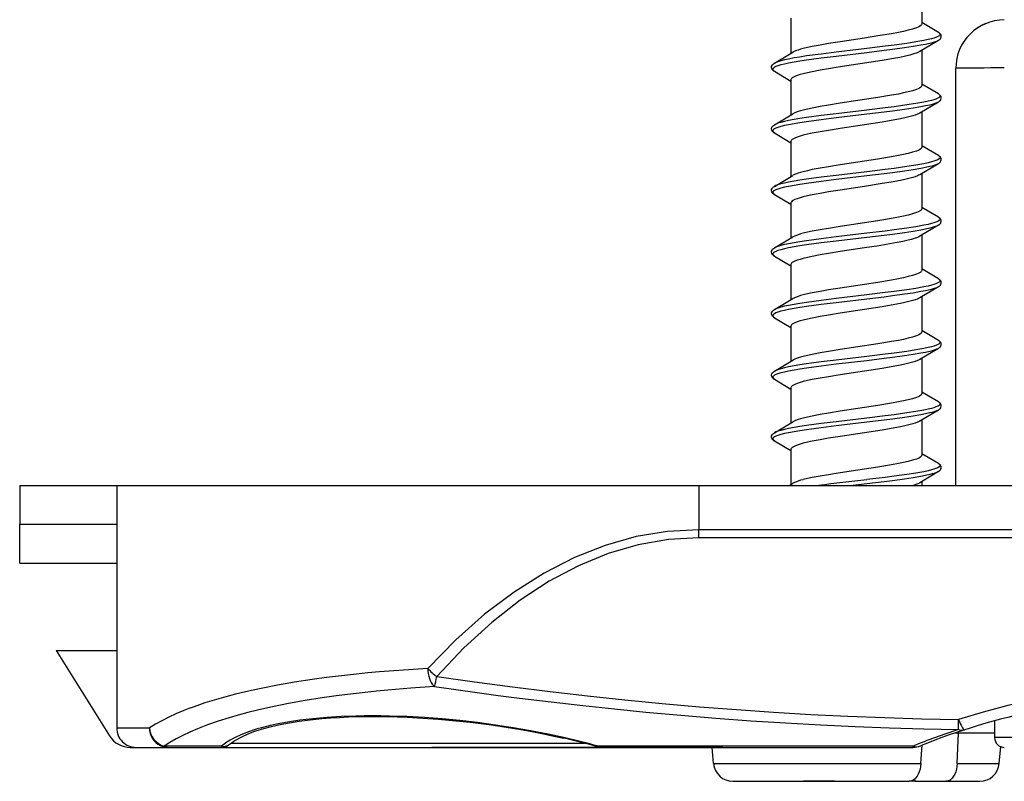
# Model space of a CAD drawing. Extents: x 0 to 420, y 0 to 297.
# Drawn here: x 89 to 109, y 33 to 49 of the extents above; entities that cross this region are included whole.
import ezdxf

# ---------------------------------------------------------------- set-up
doc = ezdxf.new("R2010")
doc.units = 0
doc.layers.get('0').update_dxf_attribs({"linetype": 'CONTINUOUS'})

msp = doc.modelspace()

# ---------------------------------------------------------------- linework, layer by layer
at = {"color": 7}
for p, q in [((107.661087, 49.816154), (107.661087, 49.091484)), ((104.96109, 49.206867), (104.96109, 48.482151)), ((108.001625, 48.91544), (107.660912, 49.117104)), ((108.001686, 48.747898), (107.617889, 48.520561)), ((107.661087, 48.54615), (107.661087, 47.82148)), ((104.620552, 48.280437), (105.004333, 48.507767)), ((104.620491, 48.1129), (104.961273, 47.911198)), ((108.361084, 39.57304), (108.361084, 48.173042)), ((104.96109, 47.936867), (104.96109, 47.212151)), ((108.001625, 47.645439), (107.660912, 47.847103)), ((108.001686, 47.477898), (107.617867, 47.250549)), ((104.620552, 47.010437), (105.004288, 47.23774)), ((107.661087, 47.276154), (107.661087, 46.551483)), ((104.620491, 46.842899), (104.961273, 46.641197)), ((104.96109, 46.666851), (104.96109, 45.94215)), ((108.001625, 46.375439), (107.660912, 46.577103)), ((108.001686, 46.207897), (107.617867, 45.980553)), ((104.620552, 45.74044), (105.004311, 45.967751)), ((107.661087, 46.006153), (107.661087, 45.281483)), ((104.620491, 45.572899), (104.961273, 45.371197)), ((104.96109, 45.396854), (104.96109, 44.67215)), ((108.001625, 45.105438), (107.660912, 45.307102)), ((108.001686, 44.937897), (107.617928, 44.710587)), ((104.620552, 44.47044), (105.004333, 44.697765)), ((107.661087, 44.736153), (107.661087, 44.011482)), ((104.620491, 44.302898), (104.961273, 44.101196)), ((104.96109, 44.126865), (104.96109, 43.402149)), ((108.001625, 43.835438), (107.660912, 44.037102)), ((108.001686, 43.667896), (107.617867, 43.440552)), ((107.661087, 43.466152), (107.661087, 42.741482)), ((104.620552, 43.200439), (105.004326, 43.427765)), ((104.620491, 43.032898), (104.961273, 42.831196)), ((104.96109, 42.856865), (104.96109, 42.132153)), ((108.001625, 42.565437), (107.660912, 42.767105)), ((108.001686, 42.3979), (107.617867, 42.170551)), ((104.620552, 41.930439), (105.004333, 42.157764)), ((107.661087, 42.196152), (107.661087, 41.471481)), ((104.620491, 41.762897), (104.961273, 41.561195)), ((104.96109, 41.586868), (104.96109, 40.862152)), ((108.001625, 41.295441), (107.660912, 41.497105)), ((108.001686, 41.127899), (107.617867, 40.900551)), ((104.620552, 40.660439), (105.004333, 40.887764)), ((107.661087, 40.926151), (107.661087, 40.201481)), ((104.620491, 40.492897), (104.961273, 40.291199)), ((104.96109, 40.316868), (104.96109, 39.592152)), ((108.001625, 40.02544), (107.660912, 40.227104)), ((108.001686, 39.857899), (107.617867, 39.63055)), ((104.9291, 39.572968), (105.004333, 39.617764)), ((106.528259, 39.606369), (106.244415, 39.57304)), ((107.661087, 39.656151), (107.661087, 39.57304)), ((89.061089, 39.57304), (91.061089, 39.57304)), ((89.061089, 39.57304), (89.061089, 38.773041)), ((91.061089, 39.57304), (103.061089, 39.57304)), ((91.061089, 39.57304), (91.061089, 34.57304)), ((103.061089, 39.57304), (193.061096, 39.57304)), ((103.061089, 39.57304), (103.061089, 38.661716)), ((89.061089, 38.773041), (91.061089, 38.773041)), ((89.061089, 37.973042), (89.061089, 38.773041)), ((103.061089, 38.492672), (103.061089, 38.661716)), ((193.061096, 38.661716), (103.061089, 38.661716)), ((193.061096, 38.492672), (103.061089, 38.492672)), ((89.061089, 37.973042), (91.061089, 37.973042)), ((89.811089, 36.173038), (91.061089, 36.173038)), ((89.811089, 36.173038), (90.914215, 34.408039)), ((108.413475, 34.540634), (108.418159, 34.747463)), ((109.161087, 34.720551), (109.161087, 34.373039)), ((91.061089, 34.57304), (91.736237, 34.57304)), ((108.352768, 34.473042), (108.414085, 34.473042)), ((108.389114, 33.838177), (108.414085, 34.473042)), ((108.414085, 34.473042), (109.16066, 34.473042)), ((110.861084, 34.373039), (109.161087, 34.373039)), ((91.338211, 34.173038), (91.46109, 34.173038)), ((91.46109, 34.173038), (92.113731, 34.173038)), ((93.219688, 34.197163), (92.040131, 34.197163)), ((92.113731, 34.173038), (93.234917, 34.173038)), ((93.206978, 34.173038), (95.733902, 34.173038)), ((93.41674, 34.258324), (95.812447, 34.258324)), ((95.733902, 34.173038), (101.080406, 34.173038)), ((95.812447, 34.258324), (100.703453, 34.258324)), ((96.761086, 34.173038), (97.561089, 34.173038)), ((103.561089, 34.173038), (97.561089, 34.173038)), ((107.472946, 34.197163), (100.984634, 34.197163)), ((101.080284, 34.173038), (107.48172, 34.173038)), ((103.366631, 33.838177), (103.337334, 34.173042)), ((103.561089, 34.173038), (104.361092, 34.173038)), ((107.641937, 33.838177), (107.667557, 34.216846)), ((109.255547, 33.838177), (109.286118, 34.187634)), ((103.366631, 33.838177), (106.681778, 33.838177)), ((106.681778, 33.838177), (107.641937, 33.838177)), ((108.389114, 33.838177), (109.255547, 33.838177)), ((107.508644, 33.517181), (107.522133, 33.473042)), ((103.765106, 33.473042), (106.631615, 33.473042)), ((104.121704, 33.473042), (104.886505, 33.473042)), ((104.886513, 33.473042), (105.100044, 33.473042)), ((105.857544, 33.473042), (105.223022, 33.473042)), ((105.857544, 33.473042), (107.187714, 33.473042)), ((106.631615, 33.473042), (107.399155, 33.473042)), ((107.522148, 33.473042), (107.399132, 33.473042)), ((107.522133, 33.473042), (108.156654, 33.473042)), ((108.156654, 33.473042), (108.857071, 33.473042))]:
    msp.add_line(p, q, dxfattribs=at)
for points in [[(107.661087, 49.091484), (107.659851, 49.082825), (107.656105, 49.074104), (107.648865, 49.064266), (107.638443, 49.054413), (107.61026, 49.035851), (107.582253, 49.022072), (107.548866, 49.008492), (107.468277, 48.982136), (107.379433, 48.958546), (107.281204, 48.936069), (107.17662, 48.91468), (107.037529, 48.888836), (106.753235, 48.841412), (106.481049, 48.799477)], [(106.481049, 48.799477), (105.977875, 48.723557), (105.734802, 48.684814), (105.562126, 48.655087), (105.402786, 48.62479), (105.305405, 48.60408), (105.217262, 48.583038)], [(108.001625, 48.91544), (108.016281, 48.905632), (108.026993, 48.895756), (108.032455, 48.88813), (108.035477, 48.880493), (108.035912, 48.871735), (108.033112, 48.862991), (108.027023, 48.854179), (108.017738, 48.845413), (107.989975, 48.828098), (107.950783, 48.811119), (107.909935, 48.79718), (107.862663, 48.783554), (107.788223, 48.765278), (107.70491, 48.747631), (107.537422, 48.717323), (107.352936, 48.688549), (107.089157, 48.65205), (106.905716, 48.628597), (106.528259, 48.58297)], [(108.001686, 48.747898), (107.965485, 48.730316), (107.91803, 48.713142), (107.874336, 48.700134), (107.825378, 48.687416), (107.738914, 48.667953), (107.643158, 48.649216), (107.480072, 48.621376), (107.303749, 48.594807), (107.054474, 48.560917), (106.882065, 48.539047), (106.528259, 48.496368)], [(108.001686, 48.747898), (108.020447, 48.760368), (108.033516, 48.771557), (108.043167, 48.782265), (108.055695, 48.803761), (108.060913, 48.826012), (108.059174, 48.848495), (108.05043, 48.870338), (108.037788, 48.887344), (108.020432, 48.902943), (108.001625, 48.91544)], [(106.528259, 48.58297), (105.891144, 48.507748), (105.582016, 48.469261), (105.285522, 48.428772), (105.145515, 48.407501), (105.025139, 48.387417), (104.913422, 48.366531)], [(107.617905, 48.520584), (107.59404, 48.507877), (107.565308, 48.495251), (107.494301, 48.47031), (107.415665, 48.448044), (107.325729, 48.426247), (107.205887, 48.400803), (107.075653, 48.376038), (106.886108, 48.343285), (106.753922, 48.321899), (106.481049, 48.279861)], [(104.913422, 48.366531), (104.828949, 48.348511), (104.75383, 48.329834), (104.690086, 48.310501), (104.65107, 48.295616), (104.620552, 48.280437)], [(106.528259, 48.496368), (105.891144, 48.421143), (105.582016, 48.382656), (105.285522, 48.342171), (105.145515, 48.3209), (105.025139, 48.300816), (104.913422, 48.27993)], [(104.620491, 48.1129), (104.60173, 48.125366), (104.588661, 48.136555), (104.57901, 48.147266), (104.566483, 48.168758), (104.561264, 48.19101), (104.563004, 48.213497), (104.571747, 48.235336), (104.584389, 48.252342), (104.601746, 48.267944), (104.620552, 48.280437)], [(104.913422, 48.27993), (104.829857, 48.262119), (104.755417, 48.24366), (104.692062, 48.224571), (104.653076, 48.209869), (104.622353, 48.194885), (104.600662, 48.179668), (104.593391, 48.171997), (104.588585, 48.164299), (104.586304, 48.156799), (104.586395, 48.149292), (104.589073, 48.141376), (104.594376, 48.133484), (104.605278, 48.123146), (104.620491, 48.1129)], [(106.481049, 48.279861), (105.977875, 48.203941), (105.734802, 48.165199), (105.562134, 48.135471), (105.402786, 48.105175), (105.305405, 48.084465), (105.217262, 48.063423)], [(109.361092, 48.181767), (109.218773, 48.181675), (109.079353, 48.181416), (108.945671, 48.180981), (108.820442, 48.180378), (108.706215, 48.179638), (108.605324, 48.178761), (108.519829, 48.177761), (108.451454, 48.17667), (108.401588, 48.175495), (108.371254, 48.17429), (108.361092, 48.173038)], [(105.217262, 48.063423), (105.151184, 48.04541), (105.092171, 48.026649), (105.041306, 48.006863), (105.01297, 47.99305), (104.990005, 47.978745), (104.973236, 47.963978), (104.965195, 47.952625), (104.96138, 47.941063), (104.96109, 47.936867)], [(107.661087, 47.82148), (107.659851, 47.812828), (107.656105, 47.804108), (107.648865, 47.794266), (107.638443, 47.784412), (107.61026, 47.76585), (107.582253, 47.752075), (107.548866, 47.738495), (107.468277, 47.712135), (107.37944, 47.688545), (107.281204, 47.666069), (107.17662, 47.64468), (107.037529, 47.618835), (106.753235, 47.571411), (106.481049, 47.529476)], [(106.481049, 47.529476), (105.977867, 47.453552), (105.734795, 47.414814), (105.562119, 47.385086), (105.402786, 47.354786), (105.305405, 47.33408), (105.217262, 47.313042)], [(108.001625, 47.645439), (108.016281, 47.635635), (108.026993, 47.625755), (108.032455, 47.618134), (108.035477, 47.610489), (108.035912, 47.601738), (108.033112, 47.592991), (108.027023, 47.584179), (108.017738, 47.575417), (107.989975, 47.558098), (107.950783, 47.541122), (107.909935, 47.52718), (107.862663, 47.513554), (107.788223, 47.495277), (107.70491, 47.477631), (107.537422, 47.447323), (107.352936, 47.418549), (107.089157, 47.38205), (106.905716, 47.358597), (106.528259, 47.312969)], [(108.001686, 47.477898), (108.020447, 47.490368), (108.033516, 47.501556), (108.043167, 47.512264), (108.055695, 47.53376), (108.060913, 47.556011), (108.059174, 47.578495), (108.05043, 47.600334), (108.037788, 47.617344), (108.020432, 47.632942), (108.001625, 47.645439)], [(106.528259, 47.312969), (105.891136, 47.237747), (105.582016, 47.199257), (105.285522, 47.158775), (105.145515, 47.137501), (105.025139, 47.117416), (104.913422, 47.096535)], [(108.001686, 47.477898), (107.965485, 47.460316), (107.91803, 47.443142), (107.874336, 47.430134), (107.825378, 47.417416), (107.738914, 47.397957), (107.643158, 47.379219), (107.480072, 47.351376), (107.303749, 47.324806), (107.054474, 47.290916), (106.882065, 47.269047), (106.528259, 47.226368)], [(104.913422, 47.096535), (104.828949, 47.07851), (104.75383, 47.059834), (104.690086, 47.040504), (104.65107, 47.025616), (104.620552, 47.010437)], [(106.528259, 47.226368), (105.891136, 47.151142), (105.582016, 47.112656), (105.285522, 47.07217), (105.145515, 47.0509), (105.025139, 47.030815), (104.913422, 47.00993)], [(107.617905, 47.250607), (107.595322, 47.238522), (107.56839, 47.226543), (107.524567, 47.210217), (107.473976, 47.194221), (107.395981, 47.173069), (107.310341, 47.15284), (107.218277, 47.133327), (107.027382, 47.097412), (106.84507, 47.066483), (106.481049, 47.009861)], [(104.620491, 46.842899), (104.60173, 46.855366), (104.588661, 46.866554), (104.57901, 46.877266), (104.566483, 46.898758), (104.561264, 46.921009), (104.563004, 46.943497), (104.571747, 46.965336), (104.584389, 46.982346), (104.601746, 46.997944), (104.620552, 47.010437)], [(104.913422, 47.00993), (104.829857, 46.992119), (104.755417, 46.973663), (104.692062, 46.954571), (104.653076, 46.939869), (104.622353, 46.924881), (104.600662, 46.909668), (104.593391, 46.901997), (104.588585, 46.894302), (104.586304, 46.886799), (104.586395, 46.879292), (104.589073, 46.871376), (104.594376, 46.863483), (104.605278, 46.853146), (104.620491, 46.842899)], [(106.481049, 47.009861), (105.977875, 46.933941), (105.734802, 46.895199), (105.562126, 46.865471), (105.402786, 46.835175), (105.305405, 46.814468), (105.217262, 46.793427)], [(105.217262, 46.793427), (105.150017, 46.77507), (105.090485, 46.756062), (105.03978, 46.736183), (105.011795, 46.722401), (104.989258, 46.708199), (104.972893, 46.693588), (104.965073, 46.682381), (104.961372, 46.670982), (104.96109, 46.666851)], [(107.661087, 46.551483), (107.659851, 46.542824), (107.656105, 46.534107), (107.648865, 46.524265), (107.638443, 46.514412), (107.61026, 46.49585), (107.582253, 46.482071), (107.548866, 46.468491), (107.468277, 46.442135), (107.379433, 46.418545), (107.281204, 46.396069), (107.17662, 46.37468), (107.037529, 46.348839), (106.753235, 46.301411), (106.481049, 46.259476)], [(108.001625, 46.375439), (108.016281, 46.365635), (108.026993, 46.355755), (108.032455, 46.348133), (108.035477, 46.340492), (108.035912, 46.331738), (108.033112, 46.32299), (108.027023, 46.314178), (108.017738, 46.305416), (107.989975, 46.288097), (107.950783, 46.271122), (107.909935, 46.257179), (107.862663, 46.243553), (107.788223, 46.225277), (107.70491, 46.207634), (107.537422, 46.177322), (107.352936, 46.148548), (107.089157, 46.112049), (106.905716, 46.088596), (106.528259, 46.042969)], [(108.001686, 46.207897), (108.020447, 46.220367), (108.033516, 46.231556), (108.043167, 46.242264), (108.055695, 46.26376), (108.060913, 46.286011), (108.059174, 46.308495), (108.05043, 46.330338), (108.037788, 46.347343), (108.020432, 46.362942), (108.001625, 46.375439)], [(106.481049, 46.259476), (105.977875, 46.183556), (105.73481, 46.144817), (105.562134, 46.115089), (105.402786, 46.084789), (105.305405, 46.064083), (105.217262, 46.043041)], [(108.001686, 46.207897), (107.965485, 46.190315), (107.91803, 46.173141), (107.874336, 46.160133), (107.825378, 46.147415), (107.738914, 46.127956), (107.643158, 46.109219), (107.480072, 46.081375), (107.303749, 46.054806), (107.054474, 46.02092), (106.882065, 45.999046), (106.528259, 45.956367)], [(106.528259, 46.042969), (105.891144, 45.967747), (105.582024, 45.92926), (105.285522, 45.888775), (105.145515, 45.8675), (105.025139, 45.84742), (104.913422, 45.826534)], [(106.528259, 45.956367), (105.891144, 45.881145), (105.582024, 45.842659), (105.285522, 45.80217), (105.145515, 45.780899), (105.025139, 45.760815), (104.913422, 45.739929)], [(107.617905, 45.980606), (107.595322, 45.968521), (107.56839, 45.956543), (107.524567, 45.940216), (107.473969, 45.924221), (107.395981, 45.903069), (107.310341, 45.882839), (107.218277, 45.863327), (107.027374, 45.827412), (106.84507, 45.796482), (106.481049, 45.739861)], [(104.620491, 45.572899), (104.60173, 45.585365), (104.588661, 45.596558), (104.57901, 45.607265), (104.566483, 45.628761), (104.561264, 45.651009), (104.563004, 45.673496), (104.571747, 45.695335), (104.584389, 45.712345), (104.601746, 45.727943), (104.620552, 45.74044)], [(104.913422, 45.739929), (104.829857, 45.722118), (104.755417, 45.703663), (104.692062, 45.68457), (104.653076, 45.669868), (104.622353, 45.654884), (104.600662, 45.639668), (104.593391, 45.631996), (104.588585, 45.624302), (104.586304, 45.616798), (104.586395, 45.609291), (104.589073, 45.601376), (104.594376, 45.593483), (104.605278, 45.583145), (104.620491, 45.572899)], [(104.913422, 45.826534), (104.828949, 45.80851), (104.75383, 45.789833), (104.690086, 45.770504), (104.65107, 45.755615), (104.620552, 45.74044)], [(106.481049, 45.739861), (105.977875, 45.66394), (105.73481, 45.625202), (105.562134, 45.595474), (105.402786, 45.565174), (105.305405, 45.544468), (105.217262, 45.523426)], [(105.217262, 45.523426), (105.151276, 45.50544), (105.092361, 45.486713), (105.041557, 45.466969), (105.013214, 45.453178), (104.990204, 45.438881), (104.973351, 45.424095), (104.965248, 45.412708), (104.961388, 45.401085), (104.96109, 45.396854)], [(107.661087, 45.281483), (107.659851, 45.272827), (107.656105, 45.264107), (107.648865, 45.254269), (107.638443, 45.244411), (107.61026, 45.225849), (107.582253, 45.212074), (107.548866, 45.198494), (107.468277, 45.172134), (107.37944, 45.148548), (107.281204, 45.126068), (107.17662, 45.104683), (107.037529, 45.078838), (106.753235, 45.03141), (106.481049, 44.989475)], [(108.001625, 45.105438), (108.016281, 45.095634), (108.026993, 45.085754), (108.032455, 45.078133), (108.035477, 45.070492), (108.035912, 45.061737), (108.033112, 45.05299), (108.027023, 45.044182), (108.017738, 45.035416), (107.989975, 45.018097), (107.950783, 45.001122), (107.909935, 44.987179), (107.862663, 44.973553), (107.788223, 44.955276), (107.70491, 44.937634), (107.537422, 44.907322), (107.352936, 44.878548), (107.089157, 44.842052), (106.905716, 44.818596), (106.528259, 44.772972)], [(108.001686, 44.937897), (108.020447, 44.950367), (108.033516, 44.961555), (108.043167, 44.972267), (108.055695, 44.993759), (108.060913, 45.01601), (108.059174, 45.038498), (108.05043, 45.060337), (108.037788, 45.077343), (108.020432, 45.092941), (108.001625, 45.105438)], [(106.481049, 44.989475), (105.977867, 44.913555), (105.734795, 44.874817), (105.562126, 44.845085), (105.402786, 44.814789), (105.305405, 44.794083), (105.217262, 44.773041)], [(108.001686, 44.937897), (107.965485, 44.920315), (107.91803, 44.903141), (107.874336, 44.890133), (107.825378, 44.877415), (107.738914, 44.857956), (107.643158, 44.839218), (107.480072, 44.811378), (107.303749, 44.784805), (107.054474, 44.750919), (106.882065, 44.72905), (106.528259, 44.686367)], [(106.528259, 44.772972), (105.891136, 44.697746), (105.582008, 44.65926), (105.285522, 44.618774), (105.145508, 44.5975), (105.025139, 44.577415), (104.913422, 44.556534)], [(106.528259, 44.686367), (105.891136, 44.611145), (105.582008, 44.572655), (105.285522, 44.532169), (105.145508, 44.510899), (105.025139, 44.490814), (104.913422, 44.469933)], [(107.617996, 44.71064), (107.595985, 44.698818), (107.569763, 44.687077), (107.505829, 44.663963), (107.445168, 44.645954), (107.377838, 44.62851), (107.268082, 44.603607), (107.151527, 44.580177), (106.928238, 44.540314), (106.778084, 44.515743), (106.481049, 44.46986)], [(104.620491, 44.302898), (104.60173, 44.315369), (104.588661, 44.326557), (104.57901, 44.337265), (104.566483, 44.358761), (104.561264, 44.381012), (104.563004, 44.403496), (104.571747, 44.425335), (104.584389, 44.442345), (104.601746, 44.457943), (104.620552, 44.47044)], [(104.913422, 44.469933), (104.829857, 44.452118), (104.755417, 44.433662), (104.692062, 44.414574), (104.653076, 44.399872), (104.622353, 44.384884), (104.600662, 44.369667), (104.593391, 44.362), (104.588585, 44.354301), (104.586304, 44.346798), (104.586395, 44.339291), (104.589073, 44.331375), (104.594376, 44.323483), (104.605278, 44.313145), (104.620491, 44.302898)], [(104.913422, 44.556534), (104.828949, 44.538513), (104.75383, 44.519833), (104.690086, 44.500504), (104.65107, 44.485615), (104.620552, 44.47044)], [(106.481049, 44.46986), (105.977867, 44.39394), (105.734795, 44.355202), (105.562126, 44.32547), (105.402786, 44.295174), (105.305405, 44.274467), (105.217262, 44.253426)], [(105.217262, 44.253426), (105.151184, 44.235409), (105.092163, 44.216648), (105.041306, 44.196861), (105.01297, 44.183048), (104.990005, 44.168743), (104.973236, 44.153976), (104.965195, 44.142624), (104.96138, 44.131065), (104.96109, 44.126865)], [(107.661087, 44.011482), (107.659851, 44.002827), (107.656105, 43.994106), (107.648865, 43.984268), (107.638443, 43.974411), (107.61026, 43.955849), (107.582253, 43.942074), (107.548866, 43.928493), (107.468277, 43.902134), (107.379433, 43.878548), (107.281204, 43.856068), (107.17662, 43.834682), (107.037529, 43.808838), (106.753235, 43.76141), (106.481049, 43.719475)], [(106.481049, 43.719475), (105.977875, 43.643555), (105.734802, 43.604816), (105.562134, 43.575089), (105.402786, 43.544788), (105.305405, 43.524082), (105.217262, 43.50304)], [(108.001625, 43.835438), (108.016281, 43.825634), (108.026993, 43.815758), (108.032455, 43.808132), (108.035477, 43.800491), (108.035912, 43.791737), (108.033112, 43.78299), (108.027023, 43.774181), (108.017738, 43.765415), (107.989975, 43.7481), (107.950783, 43.731121), (107.909935, 43.717178), (107.862663, 43.703552), (107.788223, 43.685276), (107.70491, 43.667633), (107.537422, 43.637321), (107.352936, 43.608551), (107.089157, 43.572052), (106.905716, 43.548595), (106.528259, 43.502972)], [(108.001686, 43.667896), (107.965485, 43.650314), (107.91803, 43.633141), (107.874336, 43.620132), (107.825378, 43.607414), (107.738914, 43.587955), (107.643158, 43.569218), (107.480072, 43.541378), (107.303749, 43.514809), (107.054474, 43.480919), (106.882065, 43.459049), (106.528259, 43.416367)], [(108.001686, 43.667896), (108.020447, 43.680367), (108.033516, 43.691555), (108.043167, 43.702267), (108.055695, 43.723759), (108.060913, 43.74601), (108.059174, 43.768497), (108.05043, 43.790337), (108.037788, 43.807343), (108.020432, 43.822945), (108.001625, 43.835438)], [(106.528259, 43.502972), (105.891144, 43.427746), (105.582016, 43.389259), (105.285522, 43.348774), (105.145515, 43.327499), (105.025139, 43.307419), (104.913422, 43.286533)], [(104.913422, 43.286533), (104.828949, 43.268513), (104.75383, 43.249832), (104.690086, 43.230503), (104.65107, 43.215614), (104.620552, 43.200439)], [(106.528259, 43.416367), (105.891144, 43.341145), (105.582016, 43.302658), (105.285522, 43.262173), (105.145515, 43.240898), (105.025139, 43.220814), (104.913422, 43.199932)], [(107.617905, 43.440609), (107.595322, 43.42852), (107.56839, 43.416546), (107.524567, 43.400215), (107.473969, 43.384224), (107.395981, 43.363068), (107.310341, 43.342842), (107.218277, 43.323326), (107.027382, 43.287411), (106.84507, 43.256481), (106.481049, 43.19986)], [(104.620491, 43.032898), (104.60173, 43.045368), (104.588661, 43.056557), (104.57901, 43.067265), (104.566483, 43.08876), (104.561264, 43.111012), (104.563004, 43.133495), (104.571747, 43.155334), (104.584389, 43.172344), (104.601746, 43.187943), (104.620552, 43.200439)], [(104.913422, 43.199932), (104.829857, 43.182117), (104.755417, 43.163662), (104.692062, 43.144573), (104.653076, 43.129871), (104.622353, 43.114883), (104.600662, 43.099667), (104.593391, 43.091999), (104.588585, 43.084301), (104.586304, 43.076797), (104.586395, 43.06929), (104.589073, 43.061375), (104.594376, 43.053482), (104.605278, 43.043144), (104.620491, 43.032898)], [(106.481049, 43.19986), (105.977875, 43.12394), (105.734802, 43.085201), (105.562126, 43.055473), (105.402786, 43.025173), (105.305405, 43.004467), (105.217262, 42.983425)], [(105.217262, 42.983425), (105.151184, 42.965412), (105.092171, 42.946648), (105.041306, 42.926861), (105.01297, 42.913048), (104.990005, 42.898743), (104.973236, 42.883976), (104.965195, 42.872627), (104.96138, 42.861065), (104.96109, 42.856865)], [(107.661087, 42.741482), (107.659851, 42.732826), (107.656105, 42.724106), (107.648865, 42.714268), (107.638443, 42.704414), (107.61026, 42.685848), (107.582253, 42.672073), (107.548866, 42.658493), (107.468277, 42.632133), (107.379433, 42.608547), (107.281204, 42.586067), (107.17662, 42.564682), (107.037529, 42.538837), (106.753235, 42.491409), (106.481049, 42.449478)], [(106.481049, 42.449478), (105.977867, 42.373554), (105.734795, 42.334816), (105.562126, 42.305084), (105.402786, 42.274788), (105.305405, 42.254082), (105.217262, 42.23304)], [(108.001625, 42.565437), (108.016281, 42.555634), (108.026993, 42.545757), (108.032455, 42.538132), (108.035477, 42.530491), (108.035912, 42.521736), (108.033112, 42.512989), (108.027023, 42.504181), (108.017738, 42.495415), (107.989975, 42.4781), (107.950783, 42.461121), (107.909935, 42.447178), (107.862663, 42.433552), (107.788223, 42.415276), (107.70491, 42.397633), (107.537422, 42.367321), (107.352936, 42.338551), (107.089157, 42.302052), (106.905716, 42.278595), (106.528259, 42.232971)], [(108.001686, 42.3979), (108.020447, 42.410366), (108.033516, 42.421555), (108.043167, 42.432266), (108.055695, 42.453758), (108.060913, 42.476009), (108.059174, 42.498497), (108.05043, 42.520336), (108.037788, 42.537346), (108.020432, 42.552944), (108.001625, 42.565437)], [(106.528259, 42.232971), (105.891144, 42.157745), (105.582016, 42.119259), (105.285522, 42.078773), (105.145508, 42.057503), (105.025139, 42.037418), (104.913422, 42.016533)], [(108.001686, 42.3979), (107.965485, 42.380318), (107.91803, 42.36314), (107.874336, 42.350132), (107.825378, 42.337418), (107.738914, 42.317955), (107.643158, 42.299217), (107.480072, 42.271378), (107.303749, 42.244808), (107.054474, 42.210918), (106.882065, 42.189049), (106.528259, 42.146366)], [(106.528259, 42.146366), (105.891144, 42.071144), (105.582016, 42.032658), (105.285522, 41.992172), (105.145508, 41.970898), (105.025139, 41.950813), (104.913422, 41.929932)], [(107.617905, 42.170609), (107.595322, 42.158524), (107.56839, 42.146545), (107.524567, 42.130215), (107.473969, 42.114223), (107.395981, 42.093067), (107.310341, 42.072842), (107.218277, 42.053326), (107.027382, 42.01741), (106.84507, 41.986481), (106.481049, 41.929863)], [(104.620491, 41.762897), (104.60173, 41.775368), (104.588661, 41.786556), (104.57901, 41.797264), (104.566483, 41.81876), (104.561264, 41.841011), (104.563004, 41.863495), (104.571747, 41.885338), (104.584389, 41.902344), (104.601746, 41.917942), (104.620552, 41.930439)], [(104.913422, 41.929932), (104.829857, 41.912117), (104.755417, 41.893661), (104.692062, 41.874573), (104.653076, 41.859871), (104.622353, 41.844883), (104.600662, 41.829666), (104.593391, 41.821999), (104.588585, 41.814301), (104.586304, 41.806797), (104.586395, 41.79929), (104.589073, 41.791378), (104.594376, 41.783482), (104.605278, 41.773148), (104.620491, 41.762897)], [(104.913422, 42.016533), (104.828949, 41.998512), (104.75383, 41.979832), (104.690086, 41.960503), (104.65107, 41.945614), (104.620552, 41.930439)], [(106.481049, 41.929863), (105.977875, 41.853939), (105.734802, 41.815201), (105.562126, 41.785473), (105.402786, 41.755173), (105.305405, 41.734467), (105.217262, 41.713425)], [(105.217262, 41.713425), (105.151184, 41.695412), (105.092171, 41.676647), (105.041306, 41.65686), (105.01297, 41.643047), (104.990005, 41.628742), (104.973236, 41.613976), (104.965195, 41.602627), (104.96138, 41.591064), (104.96109, 41.586868)], [(107.661087, 41.471481), (107.659851, 41.462826), (107.656105, 41.454105), (107.648865, 41.444267), (107.638443, 41.434414), (107.61026, 41.415852), (107.582253, 41.402073), (107.548866, 41.388493), (107.468277, 41.362133), (107.379433, 41.338547), (107.281204, 41.316071), (107.17662, 41.294682), (107.037529, 41.268837), (106.753235, 41.221409), (106.481049, 41.179478)], [(108.001625, 41.295441), (108.016281, 41.285633), (108.026993, 41.275757), (108.032455, 41.268131), (108.035477, 41.26049), (108.035912, 41.251736), (108.033112, 41.242989), (108.027023, 41.23418), (108.017738, 41.225414), (107.989975, 41.208099), (107.950783, 41.19112), (107.909935, 41.177177), (107.862663, 41.163555), (107.788223, 41.145275), (107.70491, 41.127632), (107.537422, 41.097321), (107.352936, 41.06855), (107.089157, 41.032051), (106.905716, 41.008595), (106.528259, 40.962971)], [(108.001686, 41.127899), (108.020447, 41.140366), (108.033516, 41.151554), (108.043167, 41.162266), (108.055695, 41.183758), (108.060913, 41.206009), (108.059174, 41.228497), (108.05043, 41.250336), (108.037788, 41.267345), (108.020432, 41.282944), (108.001625, 41.295441)], [(106.481049, 41.179478), (105.977882, 41.103558), (105.73481, 41.064819), (105.562134, 41.035088), (105.402794, 41.004791), (105.305405, 40.984081), (105.217262, 40.963039)], [(108.001686, 41.127899), (107.965485, 41.110317), (107.91803, 41.09314), (107.874336, 41.080132), (107.825378, 41.067417), (107.738914, 41.047955), (107.643158, 41.029217), (107.480072, 41.001377), (107.303749, 40.974808), (107.054474, 40.940918), (106.882065, 40.919048), (106.528259, 40.876369)], [(106.528259, 40.962971), (105.891144, 40.887745), (105.582016, 40.849258), (105.285522, 40.808773), (105.145515, 40.787502), (105.025139, 40.767418), (104.913422, 40.746532)], [(106.528259, 40.876369), (105.891144, 40.801144), (105.582016, 40.762657), (105.285522, 40.722172), (105.145515, 40.700897), (105.025139, 40.680817), (104.913422, 40.659931)], [(107.617905, 40.900608), (107.595322, 40.888523), (107.56839, 40.876545), (107.524567, 40.860214), (107.473969, 40.844223), (107.395981, 40.823071), (107.310341, 40.802841), (107.218277, 40.783329), (107.027382, 40.747414), (106.84507, 40.716484), (106.481049, 40.659863)], [(104.620491, 40.492897), (104.60173, 40.505367), (104.588661, 40.516556), (104.57901, 40.527267), (104.566483, 40.548759), (104.561264, 40.571011), (104.563004, 40.593494), (104.571747, 40.615337), (104.584389, 40.632343), (104.601746, 40.647942), (104.620552, 40.660439)], [(104.913422, 40.659931), (104.829857, 40.642117), (104.755417, 40.623661), (104.692062, 40.604572), (104.653076, 40.58987), (104.622353, 40.574883), (104.600662, 40.559666), (104.593391, 40.551998), (104.588585, 40.5443), (104.586304, 40.536797), (104.586395, 40.529293), (104.589073, 40.521378), (104.594376, 40.513485), (104.605278, 40.503147), (104.620491, 40.492897)], [(104.913422, 40.746532), (104.828949, 40.728512), (104.75383, 40.709831), (104.690086, 40.690502), (104.65107, 40.675617), (104.620552, 40.660439)], [(106.481049, 40.659863), (105.977875, 40.583939), (105.734802, 40.5452), (105.562134, 40.515472), (105.402786, 40.485172), (105.305405, 40.464466), (105.217262, 40.443424)], [(105.217262, 40.443424), (105.151184, 40.425411), (105.092171, 40.406647), (105.041306, 40.38686), (105.01297, 40.373047), (104.990005, 40.358746), (104.973236, 40.343979), (104.965195, 40.332626), (104.96138, 40.321064), (104.96109, 40.316868)], [(107.661087, 40.201481), (107.659851, 40.192825), (107.656105, 40.184105), (107.648865, 40.174267), (107.638443, 40.164413), (107.61026, 40.145851), (107.582253, 40.132072), (107.548866, 40.118492), (107.468277, 40.092133), (107.379433, 40.068546), (107.281204, 40.04607), (107.17662, 40.024681), (107.037529, 39.998837), (106.753235, 39.951412), (106.481049, 39.909477)], [(108.001625, 40.02544), (108.016281, 40.015633), (108.026993, 40.005756), (108.032455, 39.998131), (108.035477, 39.99049), (108.035912, 39.981735), (108.033112, 39.972988), (108.027023, 39.96418), (108.017738, 39.955414), (107.989975, 39.938099), (107.950783, 39.92112), (107.909935, 39.907177), (107.862663, 39.893555), (107.788223, 39.875275), (107.70491, 39.857632), (107.537422, 39.82732), (107.352936, 39.79855), (107.089157, 39.762051), (106.905716, 39.738594), (106.528259, 39.69297)], [(108.001686, 39.857899), (108.020447, 39.870369), (108.033516, 39.881557), (108.043167, 39.892265), (108.055695, 39.913761), (108.060913, 39.936012), (108.059174, 39.958496), (108.05043, 39.980335), (108.037788, 39.997345), (108.020432, 40.012943), (108.001625, 40.02544)], [(106.481049, 39.909477), (105.977875, 39.833553), (105.734802, 39.794815), (105.562126, 39.765087), (105.402786, 39.734787), (105.305405, 39.714081), (105.217262, 39.693039)], [(108.001686, 39.857899), (107.965485, 39.840317), (107.91803, 39.823143), (107.874336, 39.810131), (107.825378, 39.797417), (107.738914, 39.777954), (107.643158, 39.759216), (107.480072, 39.731377), (107.303749, 39.704807), (107.054474, 39.670918), (106.882065, 39.649048), (106.528259, 39.606369)], [(103.061089, 38.661716), (102.415611, 38.625706), (101.772011, 38.517773), (101.132118, 38.338223), (100.497826, 38.087574), (99.870949, 37.76656), (99.253304, 37.376118), (98.64669, 36.917362), (98.052864, 36.391628), (97.473549, 35.800449)], [(103.061089, 38.492672), (102.437141, 38.456661), (101.81498, 38.348721), (101.196419, 38.16917), (100.58326, 37.918522), (99.977287, 37.597515), (99.380226, 37.207066), (98.793831, 36.74831), (98.219795, 36.222584), (97.659798, 35.631397)], [(97.473503, 35.800468), (96.972313, 35.767963), (96.482132, 35.728737), (96.241539, 35.706566), (96.004166, 35.682674), (95.692955, 35.648125), (95.388161, 35.610466), (95.090202, 35.569672), (94.72802, 35.514233), (94.378052, 35.453815), (94.041145, 35.38839), (93.877869, 35.35379), (93.718178, 35.317928), (93.511047, 35.268143), (93.310745, 35.21611), (93.117531, 35.161827), (92.879921, 35.08873), (92.654945, 35.011925), (92.547356, 34.972134), (92.4431, 34.931423), (92.283409, 34.864376), (92.13266, 34.794998), (91.991074, 34.723297), (91.858864, 34.649303), (91.736237, 34.57304)], [(97.473549, 35.800449), (97.477791, 35.74622), (97.48542, 35.692997), (97.496284, 35.641766), (97.510155, 35.593464), (97.526802, 35.549007), (97.545921, 35.509205), (97.567146, 35.474781), (97.59008, 35.4464), (97.614311, 35.424564)], [(97.65979, 35.631397), (98.441208, 35.521999), (99.219872, 35.419407), (99.995857, 35.323719), (100.769249, 35.235035), (101.540154, 35.153435), (102.308685, 35.078999), (103.074982, 35.011795), (103.839172, 34.951881), (104.605789, 34.899036), (105.370674, 34.853661), (106.134094, 34.815788), (106.896294, 34.78545), (107.657562, 34.762672), (108.418159, 34.747463)], [(97.614265, 35.424591), (97.126251, 35.391968), (96.649132, 35.352596), (96.415031, 35.330349), (96.184113, 35.306377), (95.881447, 35.271717), (95.585114, 35.233944), (95.295517, 35.193043), (94.943634, 35.137478), (94.603729, 35.076954), (94.276634, 35.01144), (94.118149, 34.976807), (93.963173, 34.940918), (93.762177, 34.891109), (93.567841, 34.839073), (93.380402, 34.784801), (93.149918, 34.71175), (92.931694, 34.635025), (92.827332, 34.595291), (92.726212, 34.554642), (92.571289, 34.48772), (92.425018, 34.418491), (92.287605, 34.346973), (92.159248, 34.27319), (92.040131, 34.197163)], [(97.614311, 35.42458), (98.489594, 35.302868), (98.926498, 35.245117), (99.362938, 35.189476), (100.016716, 35.110008), (100.669449, 35.035404), (101.321167, 34.965729), (101.971886, 34.901054), (102.693756, 34.835133), (103.414467, 34.775536), (104.134079, 34.722336), (104.852676, 34.675598), (105.570358, 34.635368), (106.287254, 34.601692), (106.996422, 34.574844), (107.705124, 34.554485), (108.413483, 34.540634)], [(100.307724, 34.367981), (99.954033, 34.444786), (99.595581, 34.514729), (99.233414, 34.577766), (98.868591, 34.633842), (98.502197, 34.682877), (98.13533, 34.72477), (97.76915, 34.759407), (97.404839, 34.786648), (97.043625, 34.806339), (96.686806, 34.818306), (96.507942, 34.821369), (96.330742, 34.822369), (96.160309, 34.821339), (95.991798, 34.818314), (95.68898, 34.807518), (95.394264, 34.789753), (95.248703, 34.778057), (95.105713, 34.764507), (94.968597, 34.749451), (94.834297, 34.732578), (94.623398, 34.701378), (94.421204, 34.665302), (94.228561, 34.624287), (94.046341, 34.578285), (93.959419, 34.553402), (93.875427, 34.52726), (93.742256, 34.480896), (93.618019, 34.431038), (93.503197, 34.377705), (93.449463, 34.349739), (93.398247, 34.320919), (93.333984, 34.281162), (93.274422, 34.239902), (93.219688, 34.197163)], [(93.382248, 34.231628), (93.427444, 34.267052), (93.478241, 34.302338), (93.535545, 34.337822), (93.598557, 34.372738), (93.667206, 34.406921), (93.741394, 34.440224), (93.821045, 34.472527), (93.906021, 34.503708), (93.996231, 34.533684), (94.091537, 34.562374), (94.255859, 34.605804), (94.43261, 34.645466), (94.621239, 34.681156), (94.821167, 34.712723), (95.050385, 34.74218), (95.291397, 34.766479), (95.469276, 34.780548), (95.652344, 34.791927), (95.840286, 34.800594), (96.032761, 34.806526), (96.229439, 34.809715), (96.429955, 34.810143), (96.633965, 34.807812), (96.841103, 34.802719), (97.051003, 34.794868), (97.263298, 34.784267), (97.477615, 34.770931), (97.693573, 34.754879), (97.910805, 34.73613), (98.128952, 34.71471), (98.347633, 34.690643), (98.566505, 34.663963), (98.785194, 34.634701), (99.003357, 34.602894), (99.22065, 34.568584), (99.436714, 34.531807), (99.65123, 34.492615), (99.863869, 34.451042), (100.07431, 34.407143), (100.282242, 34.360962)], [(108.418159, 34.747471), (108.435478, 34.705112), (108.452507, 34.666241), (108.468971, 34.631504), (108.484596, 34.601475), (108.499123, 34.576649), (108.512321, 34.557423), (108.523964, 34.544132), (108.533852, 34.536991), (108.541832, 34.536114)], [(91.736244, 34.57304), (91.740089, 34.516117), (91.751534, 34.460346), (91.770348, 34.406879), (91.796165, 34.356785), (91.828438, 34.3111), (91.866524, 34.270741), (91.909645, 34.236538), (91.956917, 34.209187), (92.007378, 34.189243), (92.060005, 34.177113), (92.113731, 34.173038)], [(92.040138, 34.197163), (92.048027, 34.192142), (92.056023, 34.187687), (92.064095, 34.183826), (92.072258, 34.180538), (92.080482, 34.177845), (92.088753, 34.175739), (92.097054, 34.174244), (92.105385, 34.173344), (92.113731, 34.173038)], [(107.472939, 34.197163), (107.473885, 34.192142), (107.474831, 34.187687), (107.475807, 34.183826), (107.476784, 34.180538), (107.47776, 34.177845), (107.478737, 34.175739), (107.479729, 34.174244), (107.480721, 34.173344), (107.481728, 34.173038)], [(107.641937, 33.838177), (107.635315, 33.779404), (107.623627, 33.722767), (107.607147, 33.669529), (107.586113, 33.620552), (107.561104, 33.577278), (107.5327, 33.540634), (107.501549, 33.511387), (107.485237, 33.499783), (107.468498, 33.490211), (107.445686, 33.480694), (107.422501, 33.474957), (107.399155, 33.473042)], [(108.389114, 33.838177), (108.384155, 33.779404), (108.374069, 33.722767), (108.3591, 33.669529), (108.339447, 33.620552), (108.315659, 33.577278), (108.288292, 33.540634), (108.257965, 33.511387), (108.241982, 33.499783), (108.225517, 33.490211), (108.202972, 33.480694), (108.179947, 33.474957), (108.156654, 33.473042)]]:
    msp.add_lwpolyline(points, dxfattribs=at)
for centre, radius, start, end in [((109.361084, 48.173042), 1, 90.000003, 179.999995), ((109.361557, 48.172615), 1.000619, 123.758643, 135.001612), ((109.361145, 48.172791), 1.000238, 112.497498, 123.74475), ((105.40242, 47.705982), 0.895754, 101.920923, 116.38947), ((105.401894, 46.437626), 0.894042, 101.909667, 116.417337), ((105.402176, 45.166763), 0.89494, 101.915869, 116.401969), ((105.402496, 43.895779), 0.895969, 101.923074, 116.38462), ((105.402466, 42.625874), 0.895869, 101.922371, 116.386301), ((105.40242, 41.35598), 0.895754, 101.920916, 116.389456), ((105.40242, 40.085979), 0.895754, 101.920923, 116.389456), ((105.40242, 38.815979), 0.895754, 101.920916, 116.389456), ((114.899651, -34.209774), 74.375, 96.46268, 97.233945), ((107.300858, 40.233879), 0.681821, 284.362403, 297.723961), ((98.358276, 36.58839), 1.184785, 221.688096, 233.875079), ((95.952126, 35.890133), 1.72665, 344.352894, 351.384434), ((112.561104, 22.003912), 13.400083, 90.000078, 108.009374), ((112.561089, 22.17304), 13, 90.000003, 112.275326), ((91.46109, 34.57304), 0.4, 179.999995, 269.999997), ((92.162476, 34.606369), 0.427511, 184.471132, 253.354143), ((112.576035, 21.683105), 13.514549, 107.939098, 112.185058), ((108.484818, 34.72403), 0.196559, 248.742099, 286.875257), ((91.338211, 34.673038), 0.5, 212.005387, 269.999997), ((96.955681, 19.791588), 14.94429, 74.501149, 77.138401), ((96.93206, 19.560272), 15.187583, 74.523955, 77.157922), ((109.361084, 34.373039), 0.2, 179.999995, 269.999997), ((93.267982, 34.371868), 0.181065, 254.547617, 309.173574), ((93.240761, 34.192551), 0.020897, 167.656501, 253.328824), ((93.230827, 34.395447), 0.222673, 271.054852, 312.748577), ((100.960434, 34.240982), 0.049964, 256.833087, 298.911621), ((101.08654, 34.66555), 0.492621, 253.798884, 269.27233), ((101.088913, 34.405357), 0.232659, 243.395707, 267.873725), ((107.545654, 34.427315), 0.241136, 252.466028, 291.339578), ((107.48172, 34.57304), 0.4, 269.999997, 292.275314), ((103.765106, 33.873039), 0.4, 184.999994, 269.999997), ((108.857071, 33.873039), 0.4, 269.999997, 355)]:
    msp.add_arc(centre, radius, start, end, dxfattribs=at)

doc.saveas('drawing.dxf')
